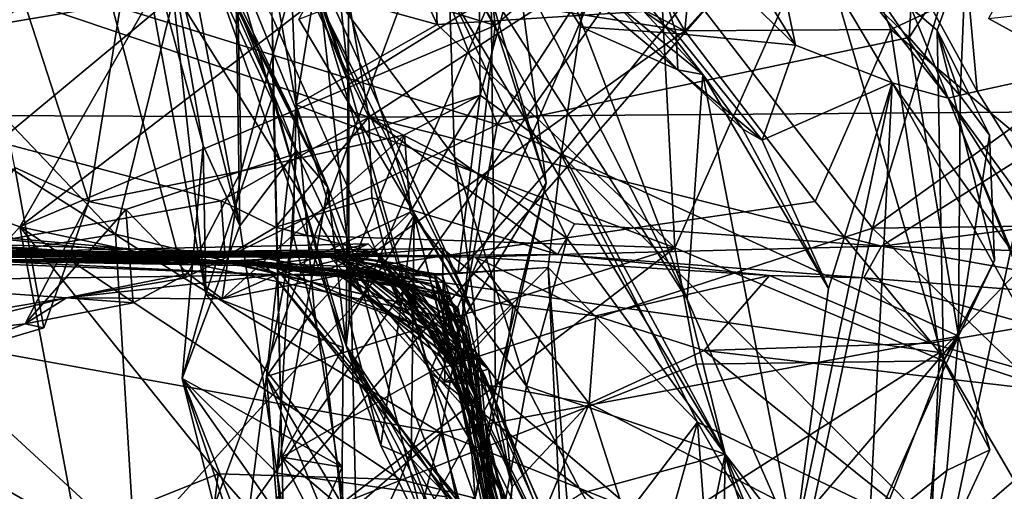
# Model space of a CAD drawing. Units: metres. Extents: x 23.91 to 29.51, y -0.13 to 1.76.
# Drawn here: x 25.09 to 25.4, y 1.29 to 1.44 of the extents above; entities that cross this region are included whole.
import ezdxf

# ---------------------------------------------------------------- set-up
doc = ezdxf.new("R2010")
doc.units = ezdxf.units.M

msp = doc.modelspace()

# ---------------------------------------------------------------- linework, layer by layer
at = {"layer": '2'}
for points in [[(25.44338, 1.68476, -1.52993), (25.13543, 1.24937, -1.51764), (25.24243, 1.53695, -1.52942)], [(25.13543, 1.24937, -1.51764), (25.44338, 1.68476, -1.52993), (25.49739, 1.66231, -1.53024)], [(24.59483, 0.99959, -1.52031), (24.93366, 1.66625, -1.52887), (25.24243, 1.53695, -1.52942)], [(25.35006, 0.46653, -1.53181), (25.13543, 1.24937, -1.51764), (25.49739, 1.66231, -1.53024)], [(25.15734, 1.39228, 1.54721), (25.15228, 1.65382, 1.59296), (25.23167, 1.66388, 1.48645)], [(25.15734, 1.39228, 1.54721), (25.23167, 1.66388, 1.48645), (25.23396, 1.41665, 1.43061)], [(25.23396, 1.41665, 1.43061), (25.23167, 1.66388, 1.48645), (25.29741, 1.64689, 1.38659)], [(25.91026, 0.55197, -1.53002), (25.35006, 0.46653, -1.53181), (25.49739, 1.66231, -1.53024)], [(25.15228, 1.65382, 1.59296), (25.10852, 1.38249, 1.63208), (25.05139, 1.55844, 1.73788)], [(25.15734, 1.39228, 1.54721), (25.10852, 1.38249, 1.63208), (25.15228, 1.65382, 1.59296)], [(25.38416, 1.273, 1.22599), (25.26, 1.39747, 1.39886), (25.46406, 1.64888, 1.17347)], [(25.26, 1.39747, 1.39886), (25.29741, 1.64689, 1.38659), (25.46406, 1.64888, 1.17347)], [(25.48978, 1.30737, 1.105), (25.38416, 1.273, 1.22599), (25.46406, 1.64888, 1.17347)], [(25.26, 1.39747, 1.39886), (25.23396, 1.41665, 1.43061), (25.29741, 1.64689, 1.38659)], [(25.10852, 1.38249, 1.63208), (25.0847, 1.39346, 1.67159), (25.05139, 1.55844, 1.73788)], [(25.47454, 1.55273, 5.59928), (25.44661, 1.43652, 5.50393), (25.38559, 1.45922, 5.50174)], [(25.13543, 1.24937, -1.51764), (24.59483, 0.99959, -1.52031), (25.24243, 1.53695, -1.52942)], [(24.95413, 1.43928, 9.08832), (25.02309, 1.39714, 9.01545), (25.11862, 1.53738, 9.02404)], [(25.05927, 1.52224, 9.06076), (24.95413, 1.43928, 9.08832), (25.11862, 1.53738, 9.02404)], [(25.11862, 1.53738, 9.02404), (25.02309, 1.39714, 9.01545), (25.15749, 1.4988, 8.98472)], [(25.19199, 1.42011, 5.39466), (25.14889, 1.52678, 5.36884), (25.18366, 1.49897, 5.42513)], [(25.15483, 1.52574, 5.32918), (25.14889, 1.52678, 5.36884), (25.19199, 1.42011, 5.39466)], [(25.15483, 1.52574, 5.32918), (25.19199, 1.42011, 5.39466), (25.16672, 1.49785, 5.27629)], [(25.18137, 1.50777, -0.29562), (25.19826, 1.40959, -0.28585), (25.37528, 1.52428, -0.30428)], [(25.19826, 1.40959, -0.28585), (25.43109, 1.41139, -0.28762), (25.37528, 1.52428, -0.30428)], [(25.37528, 1.52428, -0.30428), (25.43109, 1.41139, -0.28762), (25.49523, 1.52314, -0.32212)], [(25.13843, 1.48385, 4.77409), (25.11657, 1.52187, 4.79927), (25.18514, 1.38716, 4.8149)], [(25.11657, 1.52187, 4.79927), (25.13095, 1.51999, 4.90295), (25.18514, 1.38716, 4.8149)], [(25.18514, 1.38716, 4.8149), (25.13095, 1.51999, 4.90295), (25.15572, 1.44602, 4.90982)], [(25.22016, 1.43925, 8.38297), (25.17346, 1.45221, 8.36354), (25.18274, 1.52054, 8.42196)], [(25.22016, 1.43925, 8.38297), (25.18274, 1.52054, 8.42196), (25.21682, 1.51733, 8.43418)], [(25.02493, 1.43016, 8.64943), (25.11583, 1.44548, 8.59709), (25.04992, 1.51829, 8.67157)], [(25.22016, 1.43925, 8.38297), (25.21682, 1.51733, 8.43418), (25.29247, 1.44379, 8.39687)], [(25.18137, 1.50777, -0.29562), (25.1571, 1.49455, -0.29264), (25.19826, 1.40959, -0.28585)], [(25.15695, 1.37474, 4.93908), (25.13268, 1.50327, 4.94146), (25.13378, 1.46623, 5.00553)], [(25.13268, 1.50327, 4.94146), (25.15695, 1.37474, 4.93908), (25.15572, 1.44602, 4.90982)], [(25.14602, 1.35294, 5.08581), (25.1208, 1.48984, 5.04671), (25.12974, 1.50134, 5.12836)], [(25.1338, 1.50214, 5.18666), (25.16757, 1.41679, 5.19139), (25.12974, 1.50134, 5.12836)], [(25.16757, 1.41679, 5.19139), (25.14602, 1.35294, 5.08581), (25.12974, 1.50134, 5.12836)], [(25.16757, 1.41679, 5.19139), (25.1338, 1.50214, 5.18666), (25.16726, 1.44168, 5.21076)], [(25.20615, 1.49191, 8.5696), (25.2394, 1.40722, 8.5338), (25.30121, 1.5023, 8.54714)], [(25.30121, 1.5023, 8.54714), (25.2394, 1.40722, 8.5338), (25.37159, 1.43509, 8.5134)], [(25.29228, 1.50213, 3.98728), (25.28228, 1.48383, 4.00777), (25.33513, 1.43264, 3.99725)], [(25.29228, 1.50213, 3.98728), (25.33513, 1.43264, 3.99725), (25.32235, 1.49415, 3.9621)], [(25.30121, 1.5023, 8.54714), (25.37159, 1.43509, 8.5134), (25.37304, 1.45859, 8.51355)], [(25.32486, 1.5025, 3.9045), (25.32235, 1.49415, 3.9621), (25.38413, 1.41568, 3.90604)], [(25.32486, 1.5025, 3.9045), (25.38413, 1.41568, 3.90604), (25.35252, 1.49232, 3.80836)], [(25.02309, 1.39714, 9.01545), (25.08633, 1.3744, 8.97873), (25.15749, 1.4988, 8.98472)], [(25.08633, 1.3744, 8.97873), (25.19028, 1.45406, 8.95244), (25.15749, 1.4988, 8.98472)], [(25.19199, 1.42011, 5.39466), (25.21789, 1.32788, 5.34163), (25.16672, 1.49785, 5.27629)], [(25.16672, 1.49785, 5.27629), (25.21789, 1.32788, 5.34163), (25.16726, 1.44168, 5.21076)], [(25.19199, 1.42011, 5.39466), (25.18366, 1.49897, 5.42513), (25.28139, 1.4757, 5.45588)], [(25.01261, 1.47222, -0.27574), (25.19826, 1.40959, -0.28585), (25.1571, 1.49455, -0.29264)], [(25.20735, 1.49636, 4.31621), (25.22415, 1.44947, 4.38421), (25.31259, 1.30158, 4.33942)], [(25.23408, 1.4814, 4.2453), (25.20735, 1.49636, 4.31621), (25.30044, 1.35127, 4.18938)], [(25.30044, 1.35127, 4.18938), (25.20735, 1.49636, 4.31621), (25.31259, 1.30158, 4.33942)], [(25.33513, 1.43264, 3.99725), (25.36619, 1.42058, 3.97044), (25.32235, 1.49415, 3.9621)], [(25.32235, 1.49415, 3.9621), (25.36619, 1.42058, 3.97044), (25.38413, 1.41568, 3.90604)], [(25.11583, 1.44548, 8.59709), (25.2394, 1.40722, 8.5338), (25.20615, 1.49191, 8.5696)], [(25.38413, 1.41568, 3.90604), (25.39346, 1.41792, 3.79664), (25.35252, 1.49232, 3.80836)], [(25.38798, 1.47844, 3.73059), (25.35252, 1.49232, 3.80836), (25.39346, 1.41792, 3.79664)], [(25.14602, 1.35294, 5.08581), (25.14517, 1.40046, 4.97246), (25.1208, 1.48984, 5.04671)], [(25.1208, 1.48984, 5.04671), (25.14517, 1.40046, 4.97246), (25.13378, 1.46623, 5.00553)], [(25.26807, 1.48969, 8.25443), (25.23854, 1.46851, 8.25785), (25.29967, 1.4372, 8.19958)], [(25.26807, 1.48969, 8.25443), (25.29967, 1.4372, 8.19958), (25.30442, 1.48839, 8.2321)], [(25.30442, 1.48839, 8.2321), (25.29967, 1.4372, 8.19958), (25.34561, 1.48781, 8.21241)], [(25.34561, 1.48781, 8.21241), (25.29967, 1.4372, 8.19958), (25.36568, 1.43759, 8.17023)], [(25.34561, 1.48781, 8.21241), (25.36568, 1.43759, 8.17023), (25.42026, 1.46317, 8.16961)], [(25.15827, 1.44639, 4.70278), (25.13843, 1.48385, 4.77409), (25.19105, 1.33633, 4.67079)], [(25.19105, 1.33633, 4.67079), (25.13843, 1.48385, 4.77409), (25.18514, 1.38716, 4.8149)], [(25.23408, 1.4814, 4.2453), (25.30044, 1.35127, 4.18938), (25.25046, 1.482, 4.20936)], [(25.30539, 1.42324, 4.11466), (25.2674, 1.47199, 4.14568), (25.25046, 1.482, 4.20936)], [(25.30539, 1.42324, 4.11466), (25.25046, 1.482, 4.20936), (25.30044, 1.35127, 4.18938)], [(25.26739, 1.45664, 4.01757), (25.2969, 1.43635, 4.01652), (25.28228, 1.48383, 4.00777)], [(25.28228, 1.48383, 4.00777), (25.2969, 1.43635, 4.01652), (25.33513, 1.43264, 3.99725)], [(25.39346, 1.41792, 3.79664), (25.4331, 1.42656, 3.71496), (25.38798, 1.47844, 3.73059)], [(25.38798, 1.47844, 3.73059), (25.4331, 1.42656, 3.71496), (25.39124, 1.46933, 3.69227)], [(25.23885, 1.4389, 8.91625), (25.21604, 1.47618, 8.92697), (25.19028, 1.45406, 8.95244)], [(25.21789, 1.32788, 5.34163), (25.19199, 1.42011, 5.39466), (25.28139, 1.4757, 5.45588)], [(25.21604, 1.47618, 8.92697), (25.23885, 1.4389, 8.91625), (25.23571, 1.46769, 8.89759)], [(25.28139, 1.4757, 5.45588), (25.35983, 1.37401, 5.46255), (25.21789, 1.32788, 5.34163)], [(25.38559, 1.45922, 5.50174), (25.35983, 1.37401, 5.46255), (25.28139, 1.4757, 5.45588)], [(25.04689, 1.41021, -0.27712), (25.19826, 1.40959, -0.28585), (25.01261, 1.47222, -0.27574)], [(25.30539, 1.42324, 4.11466), (25.27808, 1.44548, 4.07516), (25.2674, 1.47199, 4.14568)], [(25.23854, 1.46851, 8.25785), (25.18183, 1.45584, 8.29397), (25.29967, 1.4372, 8.19958)], [(25.29641, 1.36774, 8.39033), (25.29247, 1.44379, 8.39687), (25.34212, 1.47015, 8.4271)], [(25.38256, 1.33147, 8.44743), (25.29641, 1.36774, 8.39033), (25.34212, 1.47015, 8.4271)], [(25.38256, 1.33147, 8.44743), (25.34212, 1.47015, 8.4271), (25.3806, 1.4374, 8.44899)], [(25.3806, 1.4374, 8.44899), (25.34212, 1.47015, 8.4271), (25.38993, 1.46333, 8.46956)], [(25.39124, 1.46933, 3.69227), (25.4331, 1.42656, 3.71496), (25.4125, 1.45836, 3.67315)], [(25.14517, 1.40046, 4.97246), (25.15695, 1.37474, 4.93908), (25.13378, 1.46623, 5.00553)], [(25.23571, 1.46769, 8.89759), (25.23885, 1.4389, 8.91625), (25.2475, 1.4464, 8.87887)], [(25.39705, 1.44115, 3.63498), (25.42777, 1.42434, 3.61611), (25.41129, 1.46734, 3.58035)], [(25.25056, 1.46374, 4.05218), (25.26628, 1.43848, 4.01879), (25.26739, 1.45664, 4.01757)], [(25.29744, 1.42473, 4.06588), (25.26628, 1.43848, 4.01879), (25.25056, 1.46374, 4.05218)], [(25.25056, 1.46374, 4.05218), (25.27808, 1.44548, 4.07516), (25.29744, 1.42473, 4.06588)], [(25.36568, 1.43759, 8.17023), (25.42961, 1.38419, 8.14034), (25.42026, 1.46317, 8.16961)], [(25.37159, 1.43509, 8.5134), (25.38791, 1.41642, 8.50138), (25.38993, 1.46333, 8.46956)], [(25.37304, 1.45859, 8.51355), (25.37159, 1.43509, 8.5134), (25.38993, 1.46333, 8.46956)], [(25.38791, 1.41642, 8.50138), (25.3806, 1.4374, 8.44899), (25.38993, 1.46333, 8.46956)], [(25.38559, 1.45922, 5.50174), (25.44661, 1.43652, 5.50393), (25.35983, 1.37401, 5.46255)], [(25.26628, 1.43848, 4.01879), (25.2969, 1.43635, 4.01652), (25.26739, 1.45664, 4.01757)], [(25.08633, 1.3744, 8.97873), (25.23885, 1.4389, 8.91625), (25.19028, 1.45406, 8.95244)], [(25.17498, 1.41346, 8.35657), (25.18183, 1.45584, 8.29397), (25.16777, 1.45334, 8.32247)], [(25.17498, 1.41346, 8.35657), (25.16777, 1.45334, 8.32247), (25.17346, 1.45221, 8.36354)], [(25.19245, 1.36077, 8.2648), (25.18183, 1.45584, 8.29397), (25.17498, 1.41346, 8.35657)], [(25.18291, 1.45424, 4.47243), (25.17584, 1.44093, 4.50162), (25.23254, 1.34568, 4.47576)], [(25.18183, 1.45584, 8.29397), (25.19245, 1.36077, 8.2648), (25.29967, 1.4372, 8.19958)], [(25.18291, 1.45424, 4.47243), (25.23254, 1.34568, 4.47576), (25.22576, 1.39678, 4.44175)], [(25.18291, 1.45424, 4.47243), (25.22576, 1.39678, 4.44175), (25.22415, 1.44947, 4.38421)], [(25.22016, 1.43925, 8.38297), (25.17498, 1.41346, 8.35657), (25.17346, 1.45221, 8.36354)], [(25.13606, 1.44952, 8.82777), (25.11705, 1.37205, 8.82882), (25.05125, 1.44102, 8.83294)], [(25.19661, 1.35276, 8.82965), (25.11705, 1.37205, 8.82882), (25.13606, 1.44952, 8.82777)], [(25.15279, 1.44583, 8.8241), (25.19661, 1.35276, 8.82965), (25.13606, 1.44952, 8.82777)], [(25.19661, 1.35276, 8.82965), (25.15279, 1.44583, 8.8241), (25.23749, 1.44788, 8.86402)], [(25.15827, 1.44639, 4.70278), (25.19105, 1.33633, 4.67079), (25.19178, 1.44409, 4.59059)], [(25.19661, 1.35276, 8.82965), (25.23749, 1.44788, 8.86402), (25.23897, 1.32197, 8.85829)], [(25.22415, 1.44947, 4.38421), (25.22576, 1.39678, 4.44175), (25.26195, 1.37064, 4.39858)], [(25.22415, 1.44947, 4.38421), (25.26195, 1.37064, 4.39858), (25.31259, 1.30158, 4.33942)], [(25.23897, 1.32197, 8.85829), (25.23749, 1.44788, 8.86402), (25.25519, 1.38852, 8.8775)], [(25.25519, 1.38852, 8.8775), (25.23749, 1.44788, 8.86402), (25.2475, 1.4464, 8.87887)], [(25.23885, 1.4389, 8.91625), (25.25519, 1.38852, 8.8775), (25.2475, 1.4464, 8.87887)], [(25.02493, 1.43016, 8.64943), (25.1391, 1.35802, 8.56921), (25.11583, 1.44548, 8.59709)], [(25.11583, 1.44548, 8.59709), (25.1391, 1.35802, 8.56921), (25.2394, 1.40722, 8.5338)], [(25.15695, 1.37474, 4.93908), (25.17511, 1.39882, 4.8885), (25.15572, 1.44602, 4.90982)], [(25.17511, 1.39882, 4.8885), (25.18514, 1.38716, 4.8149), (25.15572, 1.44602, 4.90982)], [(25.17584, 1.44093, 4.50162), (25.18366, 1.44394, 4.53438), (25.23254, 1.34568, 4.47576)], [(25.18366, 1.44394, 4.53438), (25.19178, 1.44409, 4.59059), (25.21287, 1.37818, 4.56429)], [(25.18366, 1.44394, 4.53438), (25.21287, 1.37818, 4.56429), (25.23254, 1.34568, 4.47576)], [(25.19178, 1.44409, 4.59059), (25.19105, 1.33633, 4.67079), (25.19198, 1.34484, 4.63931)], [(25.19178, 1.44409, 4.59059), (25.19198, 1.34484, 4.63931), (25.21287, 1.37818, 4.56429)], [(25.29641, 1.36774, 8.39033), (25.22016, 1.43925, 8.38297), (25.29247, 1.44379, 8.39687)], [(25.30539, 1.42324, 4.11466), (25.29744, 1.42473, 4.06588), (25.27808, 1.44548, 4.07516)], [(25.42777, 1.42434, 3.61611), (25.39705, 1.44115, 3.63498), (25.43335, 1.44516, 3.65493)], [(25.02927, 1.358, 8.82337), (25.05125, 1.44102, 8.83294), (25.11705, 1.37205, 8.82882)], [(25.17044, 1.3006, 5.23578), (25.16757, 1.41679, 5.19139), (25.16726, 1.44168, 5.21076)], [(25.21789, 1.32788, 5.34163), (25.17044, 1.3006, 5.23578), (25.16726, 1.44168, 5.21076)], [(25.23885, 1.4389, 8.91625), (25.08633, 1.3744, 8.97873), (25.22811, 1.34428, 8.9146)], [(25.17498, 1.41346, 8.35657), (25.22016, 1.43925, 8.38297), (25.29641, 1.36774, 8.39033)], [(25.29967, 1.4372, 8.19958), (25.19245, 1.36077, 8.2648), (25.34145, 1.3825, 8.16812)], [(25.23885, 1.4389, 8.91625), (25.22811, 1.34428, 8.9146), (25.25519, 1.38852, 8.8775)], [(25.26628, 1.43848, 4.01879), (25.29744, 1.42473, 4.06588), (25.2969, 1.43635, 4.01652)], [(25.29967, 1.4372, 8.19958), (25.34145, 1.3825, 8.16812), (25.36568, 1.43759, 8.17023)], [(25.36568, 1.43759, 8.17023), (25.34145, 1.3825, 8.16812), (25.38131, 1.33419, 8.15479)], [(25.36568, 1.43759, 8.17023), (25.38131, 1.33419, 8.15479), (25.42961, 1.38419, 8.14034)], [(25.38256, 1.33147, 8.44743), (25.3806, 1.4374, 8.44899), (25.39892, 1.36365, 8.47029)], [(25.3806, 1.4374, 8.44899), (25.39735, 1.40379, 8.46988), (25.39892, 1.36365, 8.47029)], [(25.38791, 1.41642, 8.50138), (25.39735, 1.40379, 8.46988), (25.3806, 1.4374, 8.44899)], [(25.37159, 1.43509, 8.5134), (25.2394, 1.40722, 8.5338), (25.38745, 1.33941, 8.50815)], [(25.2969, 1.43635, 4.01652), (25.29744, 1.42473, 4.06588), (25.32444, 1.40217, 4.03854)], [(25.2969, 1.43635, 4.01652), (25.32444, 1.40217, 4.03854), (25.33513, 1.43264, 3.99725)], [(25.43523, 1.37491, 5.47995), (25.35983, 1.37401, 5.46255), (25.44661, 1.43652, 5.50393)], [(25.37159, 1.43509, 8.5134), (25.38745, 1.33941, 8.50815), (25.38791, 1.41642, 8.50138)], [(25.33513, 1.43264, 3.99725), (25.32444, 1.40217, 4.03854), (25.36619, 1.42058, 3.97044)], [(25.02493, 1.43016, 8.64943), (25.03916, 1.34131, 8.62745), (25.1391, 1.35802, 8.56921)], [(25.29744, 1.42473, 4.06588), (25.30539, 1.42324, 4.11466), (25.31824, 1.4057, 4.0832)], [(25.29744, 1.42473, 4.06588), (25.31824, 1.4057, 4.0832), (25.32444, 1.40217, 4.03854)], [(25.39346, 1.41792, 3.79664), (25.45537, 1.31819, 3.72065), (25.4331, 1.42656, 3.71496)], [(25.30539, 1.42324, 4.11466), (25.30044, 1.35127, 4.18938), (25.33478, 1.27282, 4.1339)], [(25.31824, 1.4057, 4.0832), (25.30539, 1.42324, 4.11466), (25.34575, 1.35468, 4.0726)], [(25.30539, 1.42324, 4.11466), (25.33478, 1.27282, 4.1339), (25.34575, 1.35468, 4.0726)], [(25.32444, 1.40217, 4.03854), (25.34575, 1.35468, 4.0726), (25.36619, 1.42058, 3.97044)], [(25.36619, 1.42058, 3.97044), (25.34575, 1.35468, 4.0726), (25.33478, 1.27282, 4.1339)], [(25.36619, 1.42058, 3.97044), (25.33478, 1.27282, 4.1339), (25.35748, 1.25196, 4.06462)], [(25.36619, 1.42058, 3.97044), (25.35748, 1.25196, 4.06462), (25.42713, 1.3119, 3.91462)], [(25.38413, 1.41568, 3.90604), (25.36619, 1.42058, 3.97044), (25.40319, 1.36863, 3.93316)], [(25.40319, 1.36863, 3.93316), (25.36619, 1.42058, 3.97044), (25.42713, 1.3119, 3.91462)], [(25.14602, 1.35294, 5.08581), (25.16757, 1.41679, 5.19139), (25.19011, 1.33573, 5.17215)], [(25.20969, 1.40386, 1.46162), (25.15734, 1.39228, 1.54721), (25.23396, 1.41665, 1.43061)], [(25.16757, 1.41679, 5.19139), (25.17044, 1.3006, 5.23578), (25.19011, 1.33573, 5.17215)], [(25.21154, 1.3791, 1.43959), (25.20969, 1.40386, 1.46162), (25.23396, 1.41665, 1.43061)], [(25.22688, 1.35947, 1.40244), (25.21154, 1.3791, 1.43959), (25.23396, 1.41665, 1.43061)], [(25.22688, 1.35947, 1.40244), (25.23396, 1.41665, 1.43061), (25.26, 1.39747, 1.39886)], [(25.39346, 1.41792, 3.79664), (25.38413, 1.41568, 3.90604), (25.45537, 1.31819, 3.72065)], [(25.45537, 1.31819, 3.72065), (25.38413, 1.41568, 3.90604), (25.46367, 1.29031, 3.84508)], [(25.38413, 1.41568, 3.90604), (25.40319, 1.36863, 3.93316), (25.42713, 1.3119, 3.91462)], [(25.38413, 1.41568, 3.90604), (25.42713, 1.3119, 3.91462), (25.46367, 1.29031, 3.84508)], [(25.38791, 1.41642, 8.50138), (25.38745, 1.33941, 8.50815), (25.39735, 1.40379, 8.46988)], [(25.17398, 1.37175, 8.36251), (25.16544, 1.32649, 8.33101), (25.17498, 1.41346, 8.35657)], [(25.18078, 1.34815, 8.28359), (25.17498, 1.41346, 8.35657), (25.16544, 1.32649, 8.33101)], [(25.29641, 1.36774, 8.39033), (25.17398, 1.37175, 8.36251), (25.17498, 1.41346, 8.35657)], [(25.19245, 1.36077, 8.2648), (25.17498, 1.41346, 8.35657), (25.18078, 1.34815, 8.28359)], [(25.04689, 1.41021, -0.27712), (25.08419, 1.37069, -0.26175), (25.15098, 1.38271, -0.27679)], [(25.19826, 1.40959, -0.28585), (25.04689, 1.41021, -0.27712), (25.15098, 1.38271, -0.27679)], [(25.16832, 1.37426, -0.27372), (25.19826, 1.40959, -0.28585), (25.15098, 1.38271, -0.27679)], [(25.19826, 1.40959, -0.28585), (25.16832, 1.37426, -0.27372), (25.19929, 1.3837, -0.27919)], [(25.19826, 1.40959, -0.28585), (25.36271, 1.36821, -0.27271), (25.43109, 1.41139, -0.28762)], [(25.19826, 1.40959, -0.28585), (25.19929, 1.3837, -0.27919), (25.2588, 1.36558, -0.26502)], [(25.19826, 1.40959, -0.28585), (25.2588, 1.36558, -0.26502), (25.26431, 1.37543, -0.2739)], [(25.19826, 1.40959, -0.28585), (25.26431, 1.37543, -0.2739), (25.36271, 1.36821, -0.27271)], [(25.43109, 1.41139, -0.28762), (25.36271, 1.36821, -0.27271), (25.40738, 1.37391, -0.27759)], [(25.2394, 1.40722, 8.5338), (25.1391, 1.35802, 8.56921), (25.22143, 1.30837, 8.54453)], [(25.2394, 1.40722, 8.5338), (25.22143, 1.30837, 8.54453), (25.38745, 1.33941, 8.50815)], [(25.32444, 1.40217, 4.03854), (25.31824, 1.4057, 4.0832), (25.34575, 1.35468, 4.0726)], [(25.15125, 1.3513, 1.49412), (25.15734, 1.39228, 1.54721), (25.20969, 1.40386, 1.46162)], [(25.19181, 1.35947, 1.45128), (25.15125, 1.3513, 1.49412), (25.20969, 1.40386, 1.46162)], [(25.19181, 1.35947, 1.45128), (25.20969, 1.40386, 1.46162), (25.21154, 1.3791, 1.43959)], [(25.39735, 1.40379, 8.46988), (25.38745, 1.33941, 8.50815), (25.39892, 1.36365, 8.47029)], [(25.14602, 1.35294, 5.08581), (25.13837, 1.32579, 5.02601), (25.14517, 1.40046, 4.97246)], [(25.14517, 1.40046, 4.97246), (25.13837, 1.32579, 5.02601), (25.15695, 1.37474, 4.93908)], [(25.02309, 1.39714, 9.01545), (25.03485, 1.31753, 9.02097), (25.08633, 1.3744, 8.97873)], [(25.17511, 1.39882, 4.8885), (25.15695, 1.37474, 4.93908), (25.16885, 1.29549, 4.90014)], [(25.17511, 1.39882, 4.8885), (25.16885, 1.29549, 4.90014), (25.18514, 1.38716, 4.8149)], [(25.22576, 1.39678, 4.44175), (25.23254, 1.34568, 4.47576), (25.24883, 1.32336, 4.43119)], [(25.22576, 1.39678, 4.44175), (25.24883, 1.32336, 4.43119), (25.26195, 1.37064, 4.39858)], [(25.22688, 1.35947, 1.40244), (25.26, 1.39747, 1.39886), (25.25586, 1.36142, 1.39932)], [(25.30366, 1.31184, 1.33631), (25.25586, 1.36142, 1.39932), (25.26, 1.39747, 1.39886)], [(25.38416, 1.273, 1.22599), (25.30366, 1.31184, 1.33631), (25.26, 1.39747, 1.39886)], [(25.04793, 1.32855, 1.67581), (25.0847, 1.39346, 1.67159), (25.09402, 1.34207, 1.63599)], [(25.09402, 1.34207, 1.63599), (25.0847, 1.39346, 1.67159), (25.10852, 1.38249, 1.63208)], [(25.12038, 1.37993, 1.61021), (25.10852, 1.38249, 1.63208), (25.15734, 1.39228, 1.54721)], [(25.14028, 1.3595, 1.54804), (25.12038, 1.37993, 1.61021), (25.15734, 1.39228, 1.54721)], [(25.15125, 1.3513, 1.49412), (25.14028, 1.3595, 1.54804), (25.15734, 1.39228, 1.54721)], [(25.18514, 1.38716, 4.8149), (25.16885, 1.29549, 4.90014), (25.22324, 1.28796, 4.76753)], [(25.19105, 1.33633, 4.67079), (25.18514, 1.38716, 4.8149), (25.22324, 1.28796, 4.76753)], [(25.22811, 1.34428, 8.9146), (25.23245, 1.28747, 8.89191), (25.25519, 1.38852, 8.8775)], [(25.23245, 1.28747, 8.89191), (25.23897, 1.32197, 8.85829), (25.25519, 1.38852, 8.8775)], [(25.19929, 1.3837, -0.27919), (25.16832, 1.37426, -0.27372), (25.20401, 1.36508, -0.24077)], [(25.19929, 1.3837, -0.27919), (25.20401, 1.36508, -0.24077), (25.2588, 1.36558, -0.26502)], [(25.42961, 1.38419, 8.14034), (25.38131, 1.33419, 8.15479), (25.47365, 1.30353, 8.15136)], [(25.15098, 1.38271, -0.27679), (25.08419, 1.37069, -0.26175), (25.15224, 1.36465, -0.23895)], [(25.12038, 1.37993, 1.61021), (25.08805, 1.34333, 1.60635), (25.10852, 1.38249, 1.63208)], [(25.09402, 1.34207, 1.63599), (25.10852, 1.38249, 1.63208), (25.08805, 1.34333, 1.60635)], [(25.15098, 1.38271, -0.27679), (25.15224, 1.36465, -0.23895), (25.16832, 1.37426, -0.27372)], [(25.34145, 1.3825, 8.16812), (25.19245, 1.36077, 8.2648), (25.38131, 1.33419, 8.15479)], [(25.00407, 1.37824, 0.58979), (25.01346, 1.37258, 0.6247), (25.15148, 1.3633, 0.67854)], [(25.01266, 1.3689, 0.51396), (25.00407, 1.37824, 0.58979), (25.15148, 1.3633, 0.67854)], [(25.08805, 1.34333, 1.60635), (25.12038, 1.37993, 1.61021), (25.12272, 1.35008, 1.58327)], [(25.12272, 1.35008, 1.58327), (25.12038, 1.37993, 1.61021), (25.14028, 1.3595, 1.54804)], [(25.1687, 1.35905, 1.39492), (25.19181, 1.35947, 1.45128), (25.21154, 1.3791, 1.43959)], [(25.1687, 1.35905, 1.39492), (25.21154, 1.3791, 1.43959), (25.22688, 1.35947, 1.40244)], [(25.21287, 1.37818, 4.56429), (25.19198, 1.34484, 4.63931), (25.2021, 1.30438, 4.6174)], [(25.2021, 1.30438, 4.6174), (25.21192, 1.30018, 4.57526), (25.21287, 1.37818, 4.56429)], [(25.21287, 1.37818, 4.56429), (25.21192, 1.30018, 4.57526), (25.23931, 1.27192, 4.52114)], [(25.23254, 1.34568, 4.47576), (25.21287, 1.37818, 4.56429), (25.23931, 1.27192, 4.52114)], [(25.08633, 1.3744, 8.97873), (25.03485, 1.31753, 9.02097), (25.10464, 1.27716, 9.00164)], [(25.08633, 1.3744, 8.97873), (25.10464, 1.27716, 9.00164), (25.15002, 1.29532, 8.97019)], [(25.22811, 1.34428, 8.9146), (25.08633, 1.3744, 8.97873), (25.20833, 1.2935, 8.93588)], [(25.08633, 1.3744, 8.97873), (25.15002, 1.29532, 8.97019), (25.20833, 1.2935, 8.93588)], [(25.15695, 1.37474, 4.93908), (25.13837, 1.32579, 5.02601), (25.16885, 1.29549, 4.90014)], [(25.16832, 1.37426, -0.27372), (25.15224, 1.36465, -0.23895), (25.20401, 1.36508, -0.24077)], [(25.33114, 1.23998, 5.49007), (25.21789, 1.32788, 5.34163), (25.35983, 1.37401, 5.46255)], [(25.26431, 1.37543, -0.2739), (25.2588, 1.36558, -0.26502), (25.36271, 1.36821, -0.27271)], [(25.35983, 1.37401, 5.46255), (25.43567, 1.30062, 5.48457), (25.33114, 1.23998, 5.49007)], [(25.43523, 1.37491, 5.47995), (25.43567, 1.30062, 5.48457), (25.35983, 1.37401, 5.46255)], [(25.40738, 1.37391, -0.27759), (25.36271, 1.36821, -0.27271), (25.45198, 1.36521, -0.26911)], [(25.02191, 1.36898, 0.65258), (25.00866, 1.37308, 0.67748), (25.15148, 1.3633, 0.67854)], [(25.00866, 1.37308, 0.67748), (25.01206, 1.37184, 0.73213), (25.15148, 1.3633, 0.67854)], [(25.01206, 1.37184, 0.73213), (25.00979, 1.36905, 0.80823), (25.15148, 1.3633, 0.67854)], [(25.01346, 1.37258, 0.6247), (25.02191, 1.36898, 0.65258), (25.15148, 1.3633, 0.67854)], [(25.0214, 1.36706, 0.26727), (25.01463, 1.37068, 0.30784), (25.19069, 1.36522, 0.31089)], [(25.01463, 1.37068, 0.30784), (25.02348, 1.36724, 0.33582), (25.19069, 1.36522, 0.31089)], [(25.11705, 1.37205, 8.82882), (25.12314, 1.27178, 8.85328), (25.02927, 1.358, 8.82337)], [(25.08419, 1.37069, -0.26175), (25.03574, 1.36321, -0.24805), (25.15224, 1.36465, -0.23895)], [(25.19661, 1.35276, 8.82965), (25.12314, 1.27178, 8.85328), (25.11705, 1.37205, 8.82882)], [(25.16544, 1.32649, 8.33101), (25.17398, 1.37175, 8.36251), (25.18415, 1.33219, 8.3586)], [(25.18415, 1.33219, 8.3586), (25.17398, 1.37175, 8.36251), (25.29641, 1.36774, 8.39033)], [(25.26195, 1.37064, 4.39858), (25.24883, 1.32336, 4.43119), (25.31259, 1.30158, 4.33942)], [(25.00979, 1.36905, 0.80823), (25.00935, 1.3676, 0.92697), (25.16728, 1.36286, 0.96564)], [(25.00935, 1.3676, 0.92697), (25.04722, 1.36411, 1.0459), (25.16728, 1.36286, 0.96564)], [(25.15148, 1.3633, 0.67854), (25.00979, 1.36905, 0.80823), (25.16728, 1.36286, 0.96564)], [(25.01266, 1.3689, 0.51396), (25.15148, 1.3633, 0.67854), (25.02056, 1.36601, 0.45064)], [(25.19069, 1.36522, 0.31089), (25.02348, 1.36724, 0.33582), (25.01495, 1.36789, 0.37171)], [(25.19069, 1.36522, 0.31089), (25.01495, 1.36789, 0.37171), (25.02056, 1.36601, 0.45064)], [(25.0214, 1.36706, 0.26727), (25.19069, 1.36522, 0.31089), (25.01921, 1.3677, 0.20121)], [(25.0313, 1.36539, 0.08215), (25.01921, 1.3677, 0.20121), (25.18718, 1.36456, 0.25243)], [(25.01921, 1.3677, 0.20121), (25.19069, 1.36522, 0.31089), (25.18718, 1.36456, 0.25243)], [(25.0313, 1.36539, 0.08215), (25.18727, 1.3665, 0.09722), (25.19809, 1.369, 0.05863)], [(25.18965, 1.36495, 0.02755), (25.0313, 1.36539, 0.08215), (25.19809, 1.369, 0.05863)], [(25.15319, 1.36661, -0.05782), (25.18965, 1.36495, 0.02755), (25.22188, 1.36748, -0.00387)], [(25.24459, 1.34906, -0.01808), (25.15319, 1.36661, -0.05782), (25.22188, 1.36748, -0.00387)], [(25.18415, 1.33219, 8.3586), (25.29641, 1.36774, 8.39033), (25.18954, 1.28579, 8.36732)], [(25.19809, 1.369, 0.05863), (25.18727, 1.3665, 0.09722), (25.23261, 1.33431, 0.06372)], [(25.18954, 1.28579, 8.36732), (25.29641, 1.36774, 8.39033), (25.30338, 1.33039, 8.39597)], [(25.18965, 1.36495, 0.02755), (25.19809, 1.369, 0.05863), (25.23664, 1.32878, 0.0395)], [(25.22188, 1.36748, -0.00387), (25.18965, 1.36495, 0.02755), (25.22264, 1.32472, 0.01349)], [(25.19809, 1.369, 0.05863), (25.23261, 1.33431, 0.06372), (25.23664, 1.32878, 0.0395)], [(25.22188, 1.36748, -0.00387), (25.22264, 1.32472, 0.01349), (25.24459, 1.34906, -0.01808)], [(25.2588, 1.36558, -0.26502), (25.3571, 1.35813, -0.08081), (25.36271, 1.36821, -0.27271)], [(25.30338, 1.33039, 8.39597), (25.29641, 1.36774, 8.39033), (25.38256, 1.33147, 8.44743)], [(25.36271, 1.36821, -0.27271), (25.3571, 1.35813, -0.08081), (25.46948, 1.3493, -0.05824)], [(25.45198, 1.36521, -0.26911), (25.36271, 1.36821, -0.27271), (25.46948, 1.3493, -0.05824)], [(25.19069, 1.36522, 0.31089), (25.02056, 1.36601, 0.45064), (25.18545, 1.36521, 0.41141)], [(25.02056, 1.36601, 0.45064), (25.15148, 1.3633, 0.67854), (25.18545, 1.36521, 0.41141)], [(25.03982, 1.36411, 1.26263), (25.02659, 1.36587, 1.40776), (25.1687, 1.35905, 1.39492)], [(25.02659, 1.36587, 1.40776), (25.02698, 1.35703, 1.49602), (25.1687, 1.35905, 1.39492)], [(25.03058, 1.36611, -0.15298), (25.0313, 1.36539, 0.08215), (25.15319, 1.36661, -0.05782)], [(25.03058, 1.36611, -0.15298), (25.15319, 1.36661, -0.05782), (25.23246, 1.36471, -0.11124)], [(25.03574, 1.36321, -0.24805), (25.03058, 1.36611, -0.15298), (25.15224, 1.36465, -0.23895)], [(25.15224, 1.36465, -0.23895), (25.03058, 1.36611, -0.15298), (25.20401, 1.36508, -0.24077)], [(25.03058, 1.36611, -0.15298), (25.23246, 1.36471, -0.11124), (25.20401, 1.36508, -0.24077)], [(25.15319, 1.36661, -0.05782), (25.0313, 1.36539, 0.08215), (25.18965, 1.36495, 0.02755)], [(25.18727, 1.3665, 0.09722), (25.0313, 1.36539, 0.08215), (25.18718, 1.36456, 0.25243)], [(25.03982, 1.36411, 1.26263), (25.1687, 1.35905, 1.39492), (25.19995, 1.3666, 1.33424)], [(25.03982, 1.36411, 1.26263), (25.19995, 1.3666, 1.33424), (25.16213, 1.36189, 1.2059)], [(25.18545, 1.36521, 0.41141), (25.15148, 1.3633, 0.67854), (25.19141, 1.36169, 0.48087)], [(25.23246, 1.36471, -0.11124), (25.15319, 1.36661, -0.05782), (25.24459, 1.34906, -0.01808)], [(25.16213, 1.36189, 1.2059), (25.19995, 1.3666, 1.33424), (25.18619, 1.36116, 1.25057)], [(25.19995, 1.3666, 1.33424), (25.1687, 1.35905, 1.39492), (25.20658, 1.35843, 1.38511)], [(25.19069, 1.36522, 0.31089), (25.18545, 1.36521, 0.41141), (25.20822, 1.36258, 0.3466)], [(25.18545, 1.36521, 0.41141), (25.19141, 1.36169, 0.48087), (25.203, 1.35979, 0.44088)], [(25.18545, 1.36521, 0.41141), (25.203, 1.35979, 0.44088), (25.23309, 1.31194, 0.39886)], [(25.2199, 1.35786, 0.37912), (25.20822, 1.36258, 0.3466), (25.18545, 1.36521, 0.41141)], [(25.18545, 1.36521, 0.41141), (25.23309, 1.31194, 0.39886), (25.2199, 1.35786, 0.37912)], [(25.22435, 1.33254, 1.29196), (25.18619, 1.36116, 1.25057), (25.19995, 1.3666, 1.33424)], [(25.18727, 1.3665, 0.09722), (25.18718, 1.36456, 0.25243), (25.21933, 1.35888, 0.19539)], [(25.18718, 1.36456, 0.25243), (25.19069, 1.36522, 0.31089), (25.22534, 1.34922, 0.26906)], [(25.21933, 1.35888, 0.19539), (25.18718, 1.36456, 0.25243), (25.2218, 1.35899, 0.22249)], [(25.2218, 1.35899, 0.22249), (25.18718, 1.36456, 0.25243), (25.22534, 1.34922, 0.26906)], [(25.18727, 1.3665, 0.09722), (25.21933, 1.35888, 0.19539), (25.2281, 1.35185, 0.11124)], [(25.2281, 1.35185, 0.11124), (25.23261, 1.33431, 0.06372), (25.18727, 1.3665, 0.09722)], [(25.22264, 1.32472, 0.01349), (25.18965, 1.36495, 0.02755), (25.23664, 1.32878, 0.0395)], [(25.19069, 1.36522, 0.31089), (25.20822, 1.36258, 0.3466), (25.22992, 1.34227, 0.31468)], [(25.22534, 1.34922, 0.26906), (25.19069, 1.36522, 0.31089), (25.22992, 1.34227, 0.31468)], [(25.19995, 1.3666, 1.33424), (25.20658, 1.35843, 1.38511), (25.21742, 1.34587, 1.32933)], [(25.19995, 1.3666, 1.33424), (25.21742, 1.34587, 1.32933), (25.22435, 1.33254, 1.29196)], [(25.20401, 1.36508, -0.24077), (25.23246, 1.36471, -0.11124), (25.2588, 1.36558, -0.26502)], [(25.2588, 1.36558, -0.26502), (25.23246, 1.36471, -0.11124), (25.32678, 1.3588, -0.04829)], [(25.23246, 1.36471, -0.11124), (25.24459, 1.34906, -0.01808), (25.27113, 1.34592, -0.03016)], [(25.23246, 1.36471, -0.11124), (25.27113, 1.34592, -0.03016), (25.32678, 1.3588, -0.04829)], [(25.2588, 1.36558, -0.26502), (25.32678, 1.3588, -0.04829), (25.3571, 1.35813, -0.08081)], [(25.04094, 1.36414, 1.20244), (25.03982, 1.36411, 1.26263), (25.16213, 1.36189, 1.2059)], [(25.04195, 1.36426, 1.16234), (25.04094, 1.36414, 1.20244), (25.16213, 1.36189, 1.2059)], [(25.04722, 1.36411, 1.0459), (25.04195, 1.36426, 1.16234), (25.16213, 1.36189, 1.2059)], [(25.04722, 1.36411, 1.0459), (25.16213, 1.36189, 1.2059), (25.16288, 1.36357, 1.14575)], [(25.04722, 1.36411, 1.0459), (25.16288, 1.36357, 1.14575), (25.16471, 1.36249, 1.06576)], [(25.16728, 1.36286, 0.96564), (25.04722, 1.36411, 1.0459), (25.16471, 1.36249, 1.06576)], [(25.19468, 1.36022, 0.70543), (25.15148, 1.3633, 0.67854), (25.2019, 1.35885, 0.81031)], [(25.19141, 1.36169, 0.48087), (25.15148, 1.3633, 0.67854), (25.21842, 1.35611, 0.53718)], [(25.15148, 1.3633, 0.67854), (25.20736, 1.35861, 0.57771), (25.21842, 1.35611, 0.53718)], [(25.20736, 1.35861, 0.57771), (25.15148, 1.3633, 0.67854), (25.21714, 1.34799, 0.60412)], [(25.15148, 1.3633, 0.67854), (25.2086, 1.35588, 0.64589), (25.21714, 1.34799, 0.60412)], [(25.2086, 1.35588, 0.64589), (25.15148, 1.3633, 0.67854), (25.19468, 1.36022, 0.70543)], [(25.15148, 1.3633, 0.67854), (25.16728, 1.36286, 0.96564), (25.20964, 1.35671, 0.88696)], [(25.2019, 1.35885, 0.81031), (25.15148, 1.3633, 0.67854), (25.20964, 1.35671, 0.88696)], [(25.16288, 1.36357, 1.14575), (25.16213, 1.36189, 1.2059), (25.22273, 1.33955, 1.18931)], [(25.16213, 1.36189, 1.2059), (25.18619, 1.36116, 1.25057), (25.22273, 1.33955, 1.18931)], [(25.16471, 1.36249, 1.06576), (25.16288, 1.36357, 1.14575), (25.22364, 1.35256, 1.12827)], [(25.16288, 1.36357, 1.14575), (25.22273, 1.33955, 1.18931), (25.22364, 1.35256, 1.12827)], [(25.276, 1.22346, 0.95976), (25.16728, 1.36286, 0.96564), (25.16471, 1.36249, 1.06576)], [(25.16471, 1.36249, 1.06576), (25.22364, 1.35256, 1.12827), (25.28092, 1.22248, 1.07275)], [(25.276, 1.22346, 0.95976), (25.16471, 1.36249, 1.06576), (25.28092, 1.22248, 1.07275)], [(25.20964, 1.35671, 0.88696), (25.16728, 1.36286, 0.96564), (25.276, 1.22346, 0.95976)], [(25.22273, 1.33955, 1.18931), (25.18619, 1.36116, 1.25057), (25.22466, 1.3301, 1.24733)], [(25.22466, 1.3301, 1.24733), (25.18619, 1.36116, 1.25057), (25.22435, 1.33254, 1.29196)], [(25.203, 1.35979, 0.44088), (25.19141, 1.36169, 0.48087), (25.22649, 1.32948, 0.44816)], [(25.19141, 1.36169, 0.48087), (25.21842, 1.35611, 0.53718), (25.22692, 1.34832, 0.49412)], [(25.19141, 1.36169, 0.48087), (25.22692, 1.34832, 0.49412), (25.22649, 1.32948, 0.44816)], [(25.20658, 1.35843, 1.38511), (25.22688, 1.35947, 1.40244), (25.25586, 1.36142, 1.39932)], [(25.22466, 1.3301, 1.24733), (25.20658, 1.35843, 1.38511), (25.25586, 1.36142, 1.39932)], [(25.22992, 1.34227, 0.31468), (25.20822, 1.36258, 0.3466), (25.23256, 1.32823, 0.35631)], [(25.20822, 1.36258, 0.3466), (25.2199, 1.35786, 0.37912), (25.23256, 1.32823, 0.35631)], [(25.25586, 1.36142, 1.39932), (25.26263, 1.22008, 1.30858), (25.22466, 1.3301, 1.24733)], [(25.26406, 1.25991, 1.37915), (25.25586, 1.36142, 1.39932), (25.30366, 1.31184, 1.33631)], [(25.25586, 1.36142, 1.39932), (25.26406, 1.25991, 1.37915), (25.26263, 1.22008, 1.30858)], [(25.38745, 1.33941, 8.50815), (25.38256, 1.33147, 8.44743), (25.39892, 1.36365, 8.47029)], [(25.02927, 1.358, 8.82337), (25.12314, 1.27178, 8.85328), (24.93787, 1.22965, 8.8201)], [(25.1687, 1.35905, 1.39492), (25.02698, 1.35703, 1.49602), (25.10137, 1.35168, 1.53101)], [(25.1391, 1.35802, 8.56921), (25.03916, 1.34131, 8.62745), (25.22143, 1.30837, 8.54453)], [(25.10137, 1.35168, 1.53101), (25.12272, 1.35008, 1.58327), (25.14028, 1.3595, 1.54804)], [(25.10137, 1.35168, 1.53101), (25.14028, 1.3595, 1.54804), (25.15125, 1.3513, 1.49412)], [(25.1687, 1.35905, 1.39492), (25.10137, 1.35168, 1.53101), (25.15125, 1.3513, 1.49412)], [(25.1687, 1.35905, 1.39492), (25.15125, 1.3513, 1.49412), (25.19181, 1.35947, 1.45128)], [(25.20658, 1.35843, 1.38511), (25.1687, 1.35905, 1.39492), (25.22688, 1.35947, 1.40244)], [(25.19245, 1.36077, 8.2648), (25.18078, 1.34815, 8.28359), (25.1948, 1.25578, 8.29939)], [(25.19245, 1.36077, 8.2648), (25.1948, 1.25578, 8.29939), (25.29104, 1.27686, 8.23267)], [(25.19245, 1.36077, 8.2648), (25.29104, 1.27686, 8.23267), (25.38131, 1.33419, 8.15479)], [(25.2086, 1.35588, 0.64589), (25.19468, 1.36022, 0.70543), (25.22757, 1.33343, 0.69712)], [(25.19468, 1.36022, 0.70543), (25.2019, 1.35885, 0.81031), (25.22164, 1.35315, 0.76993)], [(25.19468, 1.36022, 0.70543), (25.22164, 1.35315, 0.76993), (25.22757, 1.33343, 0.69712)], [(25.2019, 1.35885, 0.81031), (25.20964, 1.35671, 0.88696), (25.23546, 1.32667, 0.85255)], [(25.22164, 1.35315, 0.76993), (25.2019, 1.35885, 0.81031), (25.23546, 1.32667, 0.85255)], [(25.203, 1.35979, 0.44088), (25.22649, 1.32948, 0.44816), (25.23309, 1.31194, 0.39886)], [(25.22466, 1.3301, 1.24733), (25.21742, 1.34587, 1.32933), (25.20658, 1.35843, 1.38511)], [(25.21842, 1.35611, 0.53718), (25.20736, 1.35861, 0.57771), (25.23545, 1.31215, 0.65077)], [(25.20736, 1.35861, 0.57771), (25.21714, 1.34799, 0.60412), (25.23545, 1.31215, 0.65077)], [(25.21933, 1.35888, 0.19539), (25.2218, 1.35899, 0.22249), (25.24265, 1.25277, 0.24636)], [(25.2281, 1.35185, 0.11124), (25.21933, 1.35888, 0.19539), (25.23994, 1.25952, 0.1732)], [(25.21933, 1.35888, 0.19539), (25.24265, 1.25277, 0.24636), (25.23994, 1.25952, 0.1732)], [(25.2218, 1.35899, 0.22249), (25.22534, 1.34922, 0.26906), (25.24265, 1.25277, 0.24636)], [(25.32678, 1.3588, -0.04829), (25.27113, 1.34592, -0.03016), (25.30582, 1.33478, -0.01428)], [(25.32678, 1.3588, -0.04829), (25.30582, 1.33478, -0.01428), (25.37844, 1.33719, -0.02638)], [(25.37844, 1.33719, -0.02638), (25.3571, 1.35813, -0.08081), (25.32678, 1.3588, -0.04829)], [(25.3571, 1.35813, -0.08081), (25.37844, 1.33719, -0.02638), (25.41134, 1.34283, -0.03683)], [(25.3571, 1.35813, -0.08081), (25.41134, 1.34283, -0.03683), (25.46948, 1.3493, -0.05824)], [(25.02698, 1.35703, 1.49602), (25.04732, 1.33876, 1.58799), (25.10137, 1.35168, 1.53101)], [(25.21714, 1.34799, 0.60412), (25.2086, 1.35588, 0.64589), (25.23545, 1.31215, 0.65077)], [(25.23545, 1.31215, 0.65077), (25.2086, 1.35588, 0.64589), (25.22757, 1.33343, 0.69712)], [(25.23546, 1.32667, 0.85255), (25.20964, 1.35671, 0.88696), (25.276, 1.22346, 0.95976)], [(25.22692, 1.34832, 0.49412), (25.21842, 1.35611, 0.53718), (25.24369, 1.25782, 0.53344)], [(25.21842, 1.35611, 0.53718), (25.23545, 1.31215, 0.65077), (25.24369, 1.25782, 0.53344)], [(25.23256, 1.32823, 0.35631), (25.2199, 1.35786, 0.37912), (25.23309, 1.31194, 0.39886)], [(25.10137, 1.35168, 1.53101), (25.04732, 1.33876, 1.58799), (25.08805, 1.34333, 1.60635)], [(25.10137, 1.35168, 1.53101), (25.08805, 1.34333, 1.60635), (25.12272, 1.35008, 1.58327)], [(25.21569, 1.2807, 8.86281), (25.12314, 1.27178, 8.85328), (25.19661, 1.35276, 8.82965)], [(25.13837, 1.32579, 5.02601), (25.14602, 1.35294, 5.08581), (25.18975, 1.2974, 5.14395)], [(25.18975, 1.2974, 5.14395), (25.14602, 1.35294, 5.08581), (25.19011, 1.33573, 5.17215)], [(25.21569, 1.2807, 8.86281), (25.19661, 1.35276, 8.82965), (25.23897, 1.32197, 8.85829)], [(25.22757, 1.33343, 0.69712), (25.22164, 1.35315, 0.76993), (25.23545, 1.31215, 0.65077)], [(25.22164, 1.35315, 0.76993), (25.23546, 1.32667, 0.85255), (25.279, 1.22453, 0.72221)], [(25.23545, 1.31215, 0.65077), (25.22164, 1.35315, 0.76993), (25.279, 1.22453, 0.72221)], [(25.22364, 1.35256, 1.12827), (25.22273, 1.33955, 1.18931), (25.28168, 1.22049, 1.18006)], [(25.28092, 1.22248, 1.07275), (25.22364, 1.35256, 1.12827), (25.28168, 1.22049, 1.18006)], [(25.23261, 1.33431, 0.06372), (25.2281, 1.35185, 0.11124), (25.23994, 1.25952, 0.1732)], [(25.22264, 1.32472, 0.01349), (25.24089, 1.32321, 0.017), (25.24459, 1.34906, -0.01808)], [(25.22534, 1.34922, 0.26906), (25.22992, 1.34227, 0.31468), (25.24265, 1.25277, 0.24636)], [(25.24459, 1.34906, -0.01808), (25.24089, 1.32321, 0.017), (25.26899, 1.31785, -0.0113)], [(25.27113, 1.34592, -0.03016), (25.24459, 1.34906, -0.01808), (25.26899, 1.31785, -0.0113)], [(25.30044, 1.35127, 4.18938), (25.31259, 1.30158, 4.33942), (25.33478, 1.27282, 4.1339)], [(25.18078, 1.34815, 8.28359), (25.16544, 1.32649, 8.33101), (25.1948, 1.25578, 8.29939)], [(25.22466, 1.3301, 1.24733), (25.22435, 1.33254, 1.29196), (25.21742, 1.34587, 1.32933)], [(25.22649, 1.32948, 0.44816), (25.22692, 1.34832, 0.49412), (25.24348, 1.26637, 0.44368)], [(25.24348, 1.26637, 0.44368), (25.22692, 1.34832, 0.49412), (25.24369, 1.25782, 0.53344)], [(25.23931, 1.27192, 4.52114), (25.24883, 1.32336, 4.43119), (25.23254, 1.34568, 4.47576)], [(25.27113, 1.34592, -0.03016), (25.26899, 1.31785, -0.0113), (25.30582, 1.33478, -0.01428)], [(25.08805, 1.34333, 1.60635), (25.04732, 1.33876, 1.58799), (25.04793, 1.32855, 1.67581)], [(25.08805, 1.34333, 1.60635), (25.04793, 1.32855, 1.67581), (25.09402, 1.34207, 1.63599)], [(25.2021, 1.30438, 4.6174), (25.19198, 1.34484, 4.63931), (25.19105, 1.33633, 4.67079)], [(25.20833, 1.2935, 8.93588), (25.23245, 1.28747, 8.89191), (25.22811, 1.34428, 8.9146)], [(25.22992, 1.34227, 0.31468), (25.23256, 1.32823, 0.35631), (25.24265, 1.25277, 0.24636)], [(25.37844, 1.33719, -0.02638), (25.44151, 1.31898, -0.02841), (25.41134, 1.34283, -0.03683)], [(25.03916, 1.34131, 8.62745), (25.02997, 1.25293, 8.67087), (25.09595, 1.19953, 8.62225)], [(25.09595, 1.19953, 8.62225), (25.22143, 1.30837, 8.54453), (25.03916, 1.34131, 8.62745)], [(25.22143, 1.30837, 8.54453), (25.32537, 1.26687, 8.52245), (25.38745, 1.33941, 8.50815)], [(25.22273, 1.33955, 1.18931), (25.22466, 1.3301, 1.24733), (25.26818, 1.21801, 1.21895)], [(25.22273, 1.33955, 1.18931), (25.26818, 1.21801, 1.21895), (25.28168, 1.22049, 1.18006)], [(25.38745, 1.33941, 8.50815), (25.32537, 1.26687, 8.52245), (25.35954, 1.27693, 8.51412)], [(25.38745, 1.33941, 8.50815), (25.35954, 1.27693, 8.51412), (25.3837, 1.29631, 8.50765)], [(25.38745, 1.33941, 8.50815), (25.39752, 1.30294, 8.47113), (25.38256, 1.33147, 8.44743)], [(25.38745, 1.33941, 8.50815), (25.3837, 1.29631, 8.50765), (25.39752, 1.30294, 8.47113)], [(25.23491, 1.23788, 4.56015), (25.2021, 1.30438, 4.6174), (25.19105, 1.33633, 4.67079)], [(25.19105, 1.33633, 4.67079), (25.22324, 1.28796, 4.76753), (25.23682, 1.25686, 4.68247)], [(25.23491, 1.23788, 4.56015), (25.19105, 1.33633, 4.67079), (25.26814, 1.18607, 4.61113)], [(25.19105, 1.33633, 4.67079), (25.23682, 1.25686, 4.68247), (25.26814, 1.18607, 4.61113)], [(25.37844, 1.33719, -0.02638), (25.30582, 1.33478, -0.01428), (25.44151, 1.31898, -0.02841)], [(25.17044, 1.3006, 5.23578), (25.18975, 1.2974, 5.14395), (25.19011, 1.33573, 5.17215)], [(25.23664, 1.32878, 0.0395), (25.23261, 1.33431, 0.06372), (25.24427, 1.29118, 0.0156)], [(25.23261, 1.33431, 0.06372), (25.23994, 1.25952, 0.1732), (25.24427, 1.29118, 0.0156)], [(25.26899, 1.31785, -0.0113), (25.43014, 1.23497, -0.00908), (25.30582, 1.33478, -0.01428)], [(25.38131, 1.33419, 8.15479), (25.29104, 1.27686, 8.23267), (25.37697, 1.24065, 8.18938)], [(25.30582, 1.33478, -0.01428), (25.43014, 1.23497, -0.00908), (25.44151, 1.31898, -0.02841)], [(25.38131, 1.33419, 8.15479), (25.37697, 1.24065, 8.18938), (25.43362, 1.24479, 8.17005)], [(25.38131, 1.33419, 8.15479), (25.43362, 1.24479, 8.17005), (25.47365, 1.30353, 8.15136)], [(25.16544, 1.32649, 8.33101), (25.18415, 1.33219, 8.3586), (25.18954, 1.28579, 8.36732)], [(25.18954, 1.28579, 8.36732), (25.30338, 1.33039, 8.39597), (25.33849, 1.21815, 8.46782)], [(25.26818, 1.21801, 1.21895), (25.22466, 1.3301, 1.24733), (25.26263, 1.22008, 1.30858)], [(25.33849, 1.21815, 8.46782), (25.30338, 1.33039, 8.39597), (25.38256, 1.33147, 8.44743)], [(25.37566, 1.25612, 8.47319), (25.33849, 1.21815, 8.46782), (25.38256, 1.33147, 8.44743)], [(25.37566, 1.25612, 8.47319), (25.38256, 1.33147, 8.44743), (25.39752, 1.30294, 8.47113)], [(25.15818, 1.2706, 8.36528), (25.16544, 1.32649, 8.33101), (25.18954, 1.28579, 8.36732)], [(25.16544, 1.32649, 8.33101), (25.15818, 1.2706, 8.36528), (25.17316, 1.23181, 8.3258)], [(25.16544, 1.32649, 8.33101), (25.17316, 1.23181, 8.3258), (25.1948, 1.25578, 8.29939)], [(25.17044, 1.3006, 5.23578), (25.21789, 1.32788, 5.34163), (25.2351, 1.24605, 5.29569)], [(25.2351, 1.24605, 5.29569), (25.21789, 1.32788, 5.34163), (25.25356, 1.22858, 5.35489)], [(25.25356, 1.22858, 5.35489), (25.21789, 1.32788, 5.34163), (25.28621, 1.21305, 5.43323)], [(25.28621, 1.21305, 5.43323), (25.21789, 1.32788, 5.34163), (25.33114, 1.23998, 5.49007)], [(25.23664, 1.32878, 0.0395), (25.24089, 1.32321, 0.017), (25.22264, 1.32472, 0.01349)], [(25.23309, 1.31194, 0.39886), (25.22649, 1.32948, 0.44816), (25.2521, 1.24043, 0.38736)], [(25.22649, 1.32948, 0.44816), (25.24348, 1.26637, 0.44368), (25.2521, 1.24043, 0.38736)], [(25.23256, 1.32823, 0.35631), (25.23309, 1.31194, 0.39886), (25.24265, 1.25277, 0.24636)], [(25.23546, 1.32667, 0.85255), (25.276, 1.22346, 0.95976), (25.279, 1.22453, 0.72221)], [(25.24089, 1.32321, 0.017), (25.23664, 1.32878, 0.0395), (25.24427, 1.29118, 0.0156)], [(25.13837, 1.32579, 5.02601), (25.18045, 1.15767, 4.94824), (25.16885, 1.29549, 4.90014)], [(25.18045, 1.15767, 4.94824), (25.13837, 1.32579, 5.02601), (25.18691, 1.1808, 5.00878)], [(25.18691, 1.1808, 5.00878), (25.13837, 1.32579, 5.02601), (25.18428, 1.21003, 5.05338)], [(25.19036, 1.2518, 5.10702), (25.13837, 1.32579, 5.02601), (25.18975, 1.2974, 5.14395)], [(25.18428, 1.21003, 5.05338), (25.13837, 1.32579, 5.02601), (25.19036, 1.2518, 5.10702)], [(25.24883, 1.32336, 4.43119), (25.23931, 1.27192, 4.52114), (25.26658, 1.28908, 4.39148)], [(25.24883, 1.32336, 4.43119), (25.26658, 1.28908, 4.39148), (25.31259, 1.30158, 4.33942)], [(25.21569, 1.2807, 8.86281), (25.23897, 1.32197, 8.85829), (25.23245, 1.28747, 8.89191)], [(25.24089, 1.32321, 0.017), (25.24427, 1.29118, 0.0156), (25.26899, 1.31785, -0.0113)], [(25.03485, 1.31753, 9.02097), (25.07148, 1.25905, 9.02689), (25.10464, 1.27716, 9.00164)], [(25.24427, 1.29118, 0.0156), (25.24039, 1.24857, 0.02125), (25.26899, 1.31785, -0.0113)], [(25.26899, 1.31785, -0.0113), (25.24039, 1.24857, 0.02125), (25.29426, 1.23893, -0.00271)], [(25.26899, 1.31785, -0.0113), (25.29426, 1.23893, -0.00271), (25.43014, 1.23497, -0.00908)], [(25.24265, 1.25277, 0.24636), (25.23309, 1.31194, 0.39886), (25.2521, 1.24043, 0.38736)], [(25.24369, 1.25782, 0.53344), (25.23545, 1.31215, 0.65077), (25.24578, 1.26438, 0.59104)], [(25.24578, 1.26438, 0.59104), (25.23545, 1.31215, 0.65077), (25.24977, 1.25165, 0.63381)], [(25.24977, 1.25165, 0.63381), (25.23545, 1.31215, 0.65077), (25.27807, 1.2244, 0.66687)], [(25.27807, 1.2244, 0.66687), (25.23545, 1.31215, 0.65077), (25.279, 1.22453, 0.72221)], [(25.28333, 1.23902, 1.34391), (25.26406, 1.25991, 1.37915), (25.30366, 1.31184, 1.33631)], [(25.28333, 1.23902, 1.34391), (25.30366, 1.31184, 1.33631), (25.30834, 1.25, 1.32157)], [(25.34672, 1.23631, 1.26338), (25.30366, 1.31184, 1.33631), (25.38416, 1.273, 1.22599)], [(25.30366, 1.31184, 1.33631), (25.34672, 1.23631, 1.26338), (25.30834, 1.25, 1.32157)], [(25.42713, 1.3119, 3.91462), (25.35748, 1.25196, 4.06462), (25.41922, 1.15275, 3.97332)], [(25.22143, 1.30837, 8.54453), (25.09595, 1.19953, 8.62225), (25.19546, 1.20791, 8.56877)], [(25.22143, 1.30837, 8.54453), (25.19546, 1.20791, 8.56877), (25.2493, 1.20517, 8.54147)], [(25.22143, 1.30837, 8.54453), (25.2493, 1.20517, 8.54147), (25.32537, 1.26687, 8.52245)], [(25.21192, 1.30018, 4.57526), (25.2021, 1.30438, 4.6174), (25.23491, 1.23788, 4.56015)], [(25.46654, 1.26573, 1.12861), (25.38416, 1.273, 1.22599), (25.48978, 1.30737, 1.105)], [(25.29884, 1.23613, 4.3672), (25.31259, 1.30158, 4.33942), (25.26658, 1.28908, 4.39148)], [(25.29884, 1.23613, 4.3672), (25.31086, 1.20091, 4.34639), (25.31259, 1.30158, 4.33942)], [(25.31259, 1.30158, 4.33942), (25.31086, 1.20091, 4.34639), (25.34708, 1.21558, 4.26568)], [(25.33478, 1.27282, 4.1339), (25.31259, 1.30158, 4.33942), (25.36231, 1.21506, 4.20819)], [(25.36231, 1.21506, 4.20819), (25.31259, 1.30158, 4.33942), (25.34708, 1.21558, 4.26568)], [(25.3837, 1.29631, 8.50765), (25.37566, 1.25612, 8.47319), (25.39752, 1.30294, 8.47113)], [(25.17153, 1.25663, 5.20383), (25.17044, 1.3006, 5.23578), (25.20993, 1.22233, 5.25736)], [(25.20993, 1.22233, 5.25736), (25.17044, 1.3006, 5.23578), (25.2351, 1.24605, 5.29569)], [(25.17044, 1.3006, 5.23578), (25.17153, 1.25663, 5.20383), (25.18975, 1.2974, 5.14395)], [(25.21192, 1.30018, 4.57526), (25.23491, 1.23788, 4.56015), (25.23931, 1.27192, 4.52114)], [(25.33114, 1.23998, 5.49007), (25.43567, 1.30062, 5.48457), (25.57735, 1.27821, 5.4981)], [(25.15002, 1.29532, 8.97019), (25.10464, 1.27716, 9.00164), (25.14518, 1.25655, 8.97696)], [(25.15002, 1.29532, 8.97019), (25.14518, 1.25655, 8.97696), (25.18855, 1.25095, 8.92654)], [(25.15002, 1.29532, 8.97019), (25.18855, 1.25095, 8.92654), (25.20833, 1.2935, 8.93588)], [(25.16885, 1.29549, 4.90014), (25.18045, 1.15767, 4.94824), (25.19852, 1.09984, 4.85426)], [(25.16885, 1.29549, 4.90014), (25.19852, 1.09984, 4.85426), (25.22324, 1.28796, 4.76753)], [(25.17153, 1.25663, 5.20383), (25.19036, 1.2518, 5.10702), (25.18975, 1.2974, 5.14395)], [(25.35954, 1.27693, 8.51412), (25.37566, 1.25612, 8.47319), (25.3837, 1.29631, 8.50765)], [(25.20833, 1.2935, 8.93588), (25.18855, 1.25095, 8.92654), (25.23245, 1.28747, 8.89191)], [(25.23994, 1.25952, 0.1732), (25.24039, 1.24857, 0.02125), (25.24427, 1.29118, 0.0156)]]:
    msp.add_3dface(points, dxfattribs=at)

doc.saveas('drawing.dxf')
